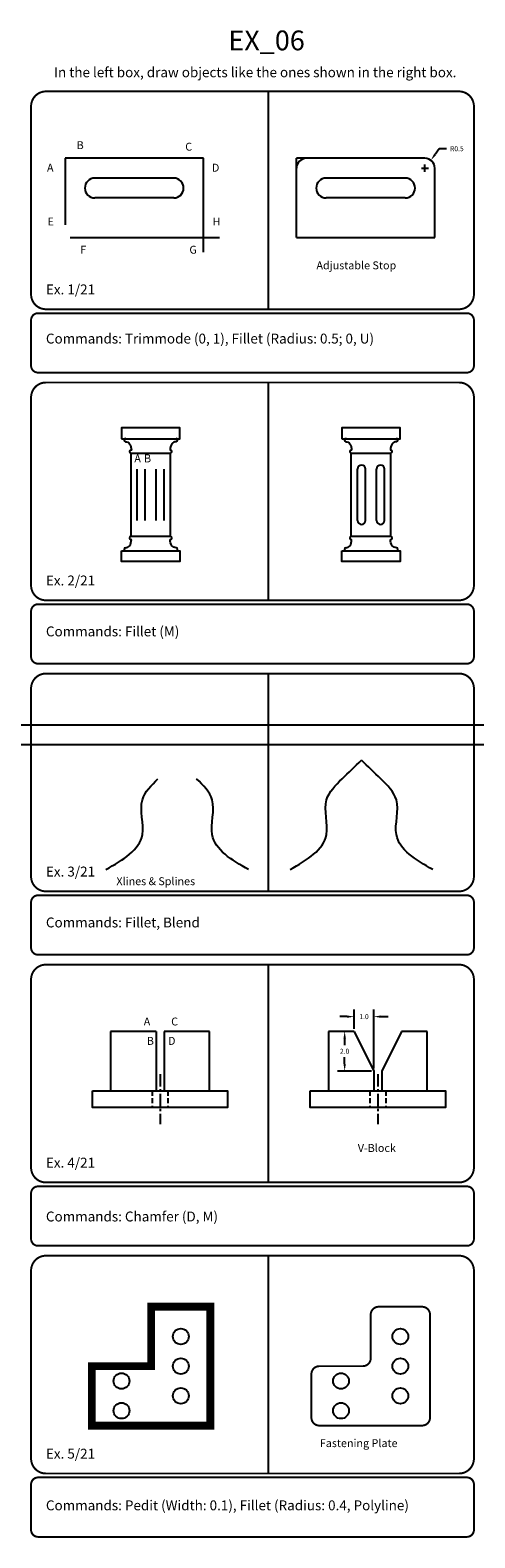
# Model space of a CAD drawing. Extents: x 24 to 46, y -117 to 197.
# Drawn here: x 24 to 46, y 121 to 197 of the extents above; entities that cross this region are included whole.
import ezdxf

# ---------------------------------------------------------------- set-up
doc = ezdxf.new("R2010")
doc.units = 0
doc.header["$LTSCALE"] = 0.5
doc.header["$MEASUREMENT"] = 0
doc.header["$PDMODE"] = 34
doc.header["$PDSIZE"] = 0.3
doc.linetypes.add('CENTER', pattern=[2, 1.25, -0.25, 0.25, -0.25])
doc.linetypes.add('DASHED', pattern=[0.75, 0.5, -0.25])
doc.layers.get('0').update_dxf_attribs({"linetype": 'CONTINUOUS'})
doc.layers.get('DEFPOINTS').update_dxf_attribs({"linetype": 'CONTINUOUS'})
for name, color, linetype in [('Border', 4, 'CONTINUOUS'), ('Dim', 1, 'CONTINUOUS'), ('Objects', 7, 'CONTINUOUS'), ('Objects_Center', 7, 'CENTER'), ('Objects_Dash', 7, 'DASHED'), ('Text', 2, 'CONTINUOUS')]:
    doc.layers.add(name, color=color, linetype=linetype)
doc.styles.add('ROMANB', font='Romb____.pfb')
doc.styles.get("Standard").update_dxf_attribs({"font": 'Txt.shx'})
doc.dimstyles.new('D2_00', dxfattribs={"dimscale": 2, "dimtxt": 0.125, "dimasz": 0.18, "dimexe": 0.18, "dimexo": 0.0625, "dimgap": 0.09, "dimtad": 0, "dimtih": 1, "dimtoh": 1, "dimdec": 1, "dimzin": 0, "dimdsep": 46, "dimtxsty": 'Standard', "dimcen": 0.09, "dimadec": 0, "dimazin": 0, "dimtfac": 1, "dimtdec": 1, "dimtofl": 0, "dimtmove": 0, "dimatfit": 3, "dimfxl": 1, "dimtolj": 1, "dimtzin": 0, "dimarcsym": 0})

# ---------------------------------------------------------------- blocks, each defined once
blk = doc.blocks.new('*D2')
at = {"layer": 'DEFPOINTS', "color": 0, "transparency": 16777216}
for p in [(39.963, 146.858), (39.963, 146.11), (40.963, 144.11)]:
    blk.add_point(p, dxfattribs=at)
at = {"layer": 'Dim', "color": 0, "lineweight": -2, "transparency": 16777216}
for p, q in [((39.963, 146.235), (39.963, 147.218)), ((40.963, 144.235), (40.963, 147.218)), ((39.603, 146.858), (39.243, 146.858)), ((41.323, 146.858), (41.683, 146.858))]:
    blk.add_line(p, q, dxfattribs=at)
at = {"layer": 'Dim', "color": 0, "transparency": 16777216}
for points in [[(39.603, 146.918), (39.603, 146.798), (39.963, 146.858)], [(41.323, 146.918), (41.323, 146.798), (40.963, 146.858)]]:
    blk.add_solid(points, dxfattribs=at)
at = {"layer": 'Dim', "color": 0, "transparency": 16777216, "insert": (40.463, 146.858), "char_height": 0.25, "attachment_point": 5}
blk.add_mtext('\\A1;1.0', dxfattribs=at)
blk = doc.blocks.new('*D3')
at = {"layer": 'DEFPOINTS', "color": 0, "transparency": 16777216}
for p in [(39.963, 146.11), (39.483, 144.11), (40.963, 144.11)]:
    blk.add_point(p, dxfattribs=at)
at = {"layer": 'Dim', "color": 0, "lineweight": -2, "transparency": 16777216}
for p, q in [((39.838, 146.11), (39.123, 146.11)), ((39.483, 145.75), (39.483, 145.415)), ((39.483, 144.47), (39.483, 144.805)), ((40.838, 144.11), (39.123, 144.11))]:
    blk.add_line(p, q, dxfattribs=at)
at = {"layer": 'Dim', "color": 0, "transparency": 16777216}
for points in [[(39.423, 145.75), (39.543, 145.75), (39.483, 146.11)], [(39.423, 144.47), (39.543, 144.47), (39.483, 144.11)]]:
    blk.add_solid(points, dxfattribs=at)
at = {"layer": 'Dim', "color": 0, "transparency": 16777216, "insert": (39.483, 145.11), "char_height": 0.25, "attachment_point": 5}
blk.add_mtext('\\A1;2.0', dxfattribs=at)
blk = doc.blocks.new('*D5')
at = {"layer": 'DEFPOINTS', "color": 0, "transparency": 16777216}
for p in [(43.544, 189.706), (43.84, 190.109)]:
    blk.add_point(p, dxfattribs=at)
at = {"layer": 'Dim', "color": 0, "lineweight": -2, "transparency": 16777216}
for p, q in [((44.267, 190.689), (44.053, 190.399)), ((44.627, 190.689), (44.267, 190.689)), ((43.364, 189.706), (43.724, 189.706)), ((43.544, 189.526), (43.544, 189.886))]:
    blk.add_line(p, q, dxfattribs=at)
at = {"layer": 'Dim', "color": 0, "transparency": 16777216}
blk.add_solid([(44.005, 190.434), (44.102, 190.363), (43.84, 190.109)], dxfattribs=at)
at = {"layer": 'Dim', "color": 0, "transparency": 16777216, "insert": (45.161, 190.689), "char_height": 0.25, "attachment_point": 5}
blk.add_mtext('\\A1;R0.5', dxfattribs=at)

msp = doc.modelspace()

# ---------------------------------------------------------------- linework, layer by layer
for p, q in [((32.339, 190.206), (25.339, 190.206)), ((25.339, 190.206), (25.339, 186.843)), ((32.339, 185.467), (32.339, 190.206)), ((30.839, 189.206), (26.839, 189.206)), ((30.839, 188.206), (26.839, 188.206)), ((25.604, 186.206), (33.148, 186.206)), ((28.675, 171.117), (28.675, 175.313)), ((28.675, 175.313), (30.675, 175.313)), ((30.675, 171.117), (30.675, 175.313)), ((28.995, 171.917), (28.995, 174.513)), ((29.395, 171.917), (29.395, 174.513)), ((29.955, 171.917), (29.955, 174.513)), ((30.355, 171.917), (30.355, 174.513)), ((28.675, 171.117), (30.675, 171.117)), ((29.946, 146.11), (27.646, 146.11)), ((27.646, 146.11), (27.646, 143.11)), ((29.946, 146.11), (29.946, 143.11)), ((30.346, 146.11), (30.346, 143.11)), ((32.646, 146.11), (30.346, 146.11)), ((32.646, 143.11), (32.646, 146.11)), ((27.646, 143.11), (32.646, 143.11))]:
    msp.add_line(p, q)
at = {"linetype": 'CENTER'}
msp.add_line((30.146, 143.951), (30.146, 141.428), dxfattribs=at)
at = {"linetype": 'DASHED'}
for p, q in [((29.746, 143.11), (29.746, 142.269)), ((30.546, 143.11), (30.546, 142.269))]:
    msp.add_line(p, q, dxfattribs=at)
for p in [(29.4, 161.603), (29.4, 160.603)]:
    msp.add_xline(p, (1, 0))
for points in [[(28.202, 176.047), (31.147, 176.047), (31.147, 176.589), (28.202, 176.589)], [(28.202, 170.383), (31.147, 170.383), (31.147, 169.841), (28.202, 169.841)], [(26.729, 143.11), (33.564, 143.11), (33.564, 142.269), (26.729, 142.269)]]:
    msp.add_lwpolyline(points, close=True)
at = {"const_width": 0.4}
msp.add_lwpolyline([(32.694, 132.205), (32.694, 126.205), (26.694, 126.205), (26.694, 129.205), (29.694, 129.205), (29.694, 132.205)], close=True, dxfattribs=at)
for centre in [(31.194, 130.705), (31.194, 129.205), (28.194, 128.455), (31.194, 127.705), (28.194, 126.955)]:
    msp.add_circle(centre, 0.4)
for centre, radius, start, end in [((26.839, 188.706), 0.5, 90, 270), ((30.839, 188.706), 0.5, 270, 90), ((28.404, 175.969), 0.0792, 83.65523, 263.65523), ((30.946, 175.969), 0.0792, 276.34477, 96.34477), ((28.684, 175.392), 0.0792, 83.65523, 263.65523), ((30.666, 175.392), 0.0792, 276.34477, 96.34477), ((28.684, 171.038), 0.0792, 96.34477, 276.34477), ((30.666, 171.038), 0.0792, 263.65523, 83.65523), ((28.404, 170.461), 0.0792, 96.34477, 276.34477), ((30.946, 170.461), 0.0792, 263.65523, 83.65523)]:
    msp.add_arc(centre, radius, start, end)
for points, start_tangent, end_tangent in [([(28.395, 175.89), (28.605, 175.794), (28.692, 175.47)], (0.99897, 0.045374), (0.080878, -0.996724)), ([(30.955, 175.89), (30.745, 175.794), (30.657, 175.47)], (-0.99897, 0.045374), (-0.080878, -0.996724)), ([(28.395, 170.54), (28.605, 170.636), (28.692, 170.96)], (0.99897, -0.045374), (0.080878, 0.996724)), ([(30.955, 170.54), (30.745, 170.636), (30.657, 170.96)], (-0.99897, -0.045374), (-0.080878, 0.996724))]:
    msp.add_spline(points, degree=3, dxfattribs=dict(start_tangent=start_tangent, end_tangent=end_tangent))
for points in [[(36.726, 154.285), (37.578, 154.776), (39.02, 155.605), (38.229, 157.78), (39.019, 158.539), (39.356, 158.863), (39.681, 159.176), (40.007, 159.489), (40.333, 159.802)], [(43.939, 154.285), (43.087, 154.776), (41.645, 155.605), (42.437, 157.78), (41.647, 158.539), (41.309, 158.863), (40.984, 159.176), (40.658, 159.489), (40.333, 159.802)]]:
    msp.add_open_spline(points, degree=3, knots=[0, 0, 0, 0, 2.54948, 4.313234, 5.627213, 5.627213, 5.627213, 6.895697, 6.895697, 6.895697, 6.895697])
for points in [[(27.409, 154.285), (29.25, 156.049), (29.25, 157.813), (30.038, 158.863)], [(34.622, 154.285), (32.781, 156.049), (32.781, 157.813), (31.992, 158.863)]]:
    msp.add_spline(points, degree=3)
at = {"layer": 'Border', "const_width": 0.1}
for points in [[(24.371, 193.584, 0.414214), (23.621, 192.834), (23.621, 183.334, 0.414214), (24.371, 182.584), (45.271, 182.584, 0.414214), (46.021, 183.334), (46.021, 192.834, 0.414214), (45.271, 193.584)], [(24.371, 178.884, 0.414214), (23.621, 178.134), (23.621, 168.634, 0.414214), (24.371, 167.884), (45.271, 167.884, 0.414214), (46.021, 168.634), (46.021, 178.134, 0.414214), (45.271, 178.884)], [(24.371, 164.184, 0.414214), (23.621, 163.434), (23.621, 153.934, 0.414214), (24.371, 153.184), (45.271, 153.184, 0.414214), (46.021, 153.934), (46.021, 163.434, 0.414214), (45.271, 164.184)], [(24.371, 149.484, 0.414214), (23.621, 148.734), (23.621, 139.234, 0.414214), (24.371, 138.484), (45.271, 138.484, 0.414214), (46.021, 139.234), (46.021, 148.734, 0.414214), (45.271, 149.484)], [(24.371, 134.784, 0.414214), (23.621, 134.034), (23.621, 124.534, 0.414214), (24.371, 123.784), (45.271, 123.784, 0.414214), (46.021, 124.534), (46.021, 134.034, 0.414214), (45.271, 134.784)]]:
    msp.add_lwpolyline(points, format="xyb", close=True, dxfattribs=at)
for points in [[(35.621, 193.584), (35.621, 182.584)], [(35.621, 178.884), (35.621, 167.884)], [(35.621, 164.184), (35.621, 153.184)], [(35.621, 149.484), (35.621, 138.484)], [(35.621, 134.784), (35.621, 123.784)]]:
    msp.add_lwpolyline(points, dxfattribs=at)
for points in [[(23.971, 179.384), (45.671, 179.384, 0.414214), (46.021, 179.734), (46.021, 182.034, 0.414214), (45.671, 182.384), (23.971, 182.384, 0.414214), (23.621, 182.034), (23.621, 179.734, 0.414214), (23.971, 179.384)], [(23.971, 164.684), (45.671, 164.684, 0.414214), (46.021, 165.034), (46.021, 167.334, 0.414214), (45.671, 167.684), (23.971, 167.684, 0.414214), (23.621, 167.334), (23.621, 165.034, 0.414214), (23.971, 164.684)], [(23.971, 149.984), (45.671, 149.984, 0.414214), (46.021, 150.334), (46.021, 152.634, 0.414214), (45.671, 152.984), (23.971, 152.984, 0.414214), (23.621, 152.634), (23.621, 150.334, 0.414214), (23.971, 149.984)], [(23.971, 135.284), (45.671, 135.284, 0.414214), (46.021, 135.634), (46.021, 137.934, 0.414214), (45.671, 138.284), (23.971, 138.284, 0.414214), (23.621, 137.934), (23.621, 135.634, 0.414214), (23.971, 135.284)], [(23.971, 120.584), (45.671, 120.584, 0.414214), (46.021, 120.934), (46.021, 123.234, 0.414214), (45.671, 123.584), (23.971, 123.584, 0.414214), (23.621, 123.234), (23.621, 120.934, 0.414214), (23.971, 120.584)]]:
    msp.add_lwpolyline(points, format="xyb", dxfattribs=at)
at = {"layer": 'Objects'}
for p, q in [((43.544, 190.206), (37.044, 190.206)), ((37.044, 186.206), (37.044, 190.206)), ((44.044, 186.206), (44.044, 189.706)), ((42.544, 189.206), (38.544, 189.206)), ((42.544, 188.206), (38.544, 188.206)), ((37.044, 186.206), (44.044, 186.206)), ((39.819, 171.117), (39.819, 175.313)), ((39.819, 175.313), (41.819, 175.313)), ((41.819, 171.117), (41.819, 175.313)), ((40.139, 171.917), (40.139, 174.513)), ((40.539, 171.917), (40.539, 174.513)), ((41.099, 171.917), (41.099, 174.513)), ((41.499, 171.917), (41.499, 174.513)), ((39.819, 171.117), (41.819, 171.117)), ((39.963, 146.11), (38.663, 146.11)), ((38.663, 146.11), (38.663, 143.11)), ((39.963, 146.11), (40.963, 144.11)), ((42.363, 146.11), (41.363, 144.11)), ((43.663, 146.11), (42.363, 146.11)), ((43.663, 143.11), (43.663, 146.11)), ((40.963, 144.11), (40.963, 143.11)), ((41.363, 144.11), (41.363, 143.11)), ((38.663, 143.11), (43.663, 143.11))]:
    msp.add_line(p, q, dxfattribs=at)
for points in [[(39.347, 176.047), (42.292, 176.047), (42.292, 176.589), (39.347, 176.589)], [(39.347, 170.383), (42.292, 170.383), (42.292, 169.841), (39.347, 169.841)], [(37.746, 143.11), (44.581, 143.11), (44.581, 142.269), (37.746, 142.269)]]:
    msp.add_lwpolyline(points, close=True, dxfattribs=at)
at = {"layer": 'Objects', "const_width": 0.1}
msp.add_lwpolyline([(43.801, 131.805), (43.801, 126.605, -0.414214), (43.401, 126.205), (38.201, 126.205, -0.414214), (37.801, 126.605), (37.801, 128.805, -0.414214), (38.201, 129.205), (40.401, 129.205, 0.414214), (40.801, 129.605), (40.801, 131.805, -0.414214), (41.201, 132.205), (43.401, 132.205, -0.414214)], format="xyb", close=True, dxfattribs=at)
at = {"layer": 'Objects'}
for centre in [(42.301, 130.705), (42.301, 129.205), (39.301, 128.455), (42.301, 127.705), (39.301, 126.955)]:
    msp.add_circle(centre, 0.4, dxfattribs=at)
for centre, radius, start, end in [((37.544, 189.706), 0.5, 90, 180), ((43.544, 189.706), 0.5, 0, 90), ((38.544, 188.706), 0.5, 90, 270), ((42.544, 188.706), 0.5, 270, 90), ((39.548, 175.969), 0.0792, 83.65523, 263.65523), ((42.09, 175.969), 0.0792, 276.34477, 96.34477), ((39.828, 175.392), 0.0792, 83.65523, 263.65523), ((41.81, 175.392), 0.0792, 276.34477, 96.34477), ((40.339, 174.513), 0.2, 0, 180), ((41.299, 174.513), 0.2, 0, 180), ((40.339, 171.917), 0.2, 180, 0), ((41.299, 171.917), 0.2, 180, 0), ((39.828, 171.038), 0.0792, 96.34477, 276.34477), ((41.81, 171.038), 0.0792, 263.65523, 83.65523), ((39.548, 170.461), 0.0792, 96.34477, 276.34477), ((42.09, 170.461), 0.0792, 263.65523, 83.65523)]:
    msp.add_arc(centre, radius, start, end, dxfattribs=at)
for points, start_tangent, end_tangent in [([(39.539, 175.89), (39.749, 175.794), (39.837, 175.47)], (0.99897, 0.045374), (0.080878, -0.996724)), ([(42.099, 175.89), (41.889, 175.794), (41.802, 175.47)], (-0.99897, 0.045374), (-0.080878, -0.996724)), ([(39.539, 170.54), (39.749, 170.636), (39.837, 170.96)], (0.99897, -0.045374), (0.080878, 0.996724)), ([(42.099, 170.54), (41.889, 170.636), (41.802, 170.96)], (-0.99897, -0.045374), (-0.080878, 0.996724))]:
    msp.add_spline(points, degree=3, dxfattribs=dict(at, start_tangent=start_tangent, end_tangent=end_tangent))
at = {"layer": 'Objects_Center'}
msp.add_line((41.163, 143.951), (41.163, 141.428), dxfattribs=at)
at = {"layer": 'Objects_Dash'}
for p, q in [((40.763, 143.11), (40.763, 142.269)), ((41.563, 143.11), (41.563, 142.269))]:
    msp.add_line(p, q, dxfattribs=at)

# ---------------------------------------------------------------- texts
msp.add_text('Xlines & Splines', height=0.4).set_placement((27.935, 153.497))
at = {"layer": 'Dim'}
for s, p in [('B', (25.926, 190.671)), ('C', (31.419, 190.593)), ('A', (24.424, 189.532)), ('D', (32.767, 189.532)), ('E', (24.45, 186.813)), ('H', (32.8, 186.813)), ('G', (31.629, 185.389)), ('F', (26.108, 185.389)), ('A', (28.842, 174.853)), ('B', (29.334, 174.853)), ('A', (29.319, 146.411)), ('C', (30.707, 146.411)), ('B', (29.475, 145.433)), ('D', (30.551, 145.433))]:
    msp.add_text(s, height=0.4, dxfattribs=at).set_placement(p)
at = {"layer": 'Text', "style": 'ROMANB'}
for s, height, p in [('EX_06', 1, (33.603, 195.661)), ('In the left box, draw objects like the ones shown in the right box.', 0.5, (24.781, 194.301)), ('Ex. 1/21', 0.5, (24.371, 183.334)), ('%%uCommands:%%u Trimmode (0, 1), Fillet (Radius: 0.5; 0, U)', 0.5, (24.371, 180.852)), ('Ex. 2/21', 0.5, (24.371, 168.634)), ('%%UCommands:%%U Fillet (M)', 0.5, (24.371, 166.063)), ('Ex. 3/21', 0.5, (24.371, 153.934)), ('%%UCommands:%%U Fillet, Blend', 0.5, (24.371, 151.363)), ('Ex. 4/21', 0.5, (24.371, 139.234)), ('%%UCommands:%%U Chamfer (D, M)', 0.5, (24.371, 136.514)), ('Ex. 5/21', 0.5, (24.371, 124.534)), ('%%uCommands:%%u Pedit (Width: 0.1), Fillet (Radius: 0.4, Polyline)', 0.5, (24.371, 121.926))]:
    msp.add_text(s, height=height, dxfattribs=at).set_placement(p)
at = {"layer": 'Text'}
for s, p in [('Adjustable Stop', (38.054, 184.6)), ('V-Block', (40.147, 140.024)), ('Fastening Plate', (38.226, 125.117))]:
    msp.add_text(s, height=0.4, dxfattribs=at).set_placement(p)

# ---------------------------------------------------------------- dimensions: what is measured, and where the dimension line sits
at = {"layer": 'Dim'}
dim = msp.add_radius_dim(center=(43.544, 189.706), mpoint=(43.84, 190.109), dimstyle='D2_00', dxfattribs=at)
dim.commit()
dim.dimension.update_dxf_attribs({"geometry": '*D5', "text_midpoint": (45.161, 190.689)})
dim = msp.add_linear_dim(base=(39.963, 146.858), p1=(40.963, 144.11), p2=(39.963, 146.11), dimstyle='D2_00', dxfattribs=at)
dim.commit()
dim.dimension.update_dxf_attribs({"geometry": '*D2', "text_midpoint": (40.463, 146.858)})
dim = msp.add_linear_dim(base=(39.483, 144.11), p1=(39.963, 146.11), p2=(40.963, 144.11), angle=90, dimstyle='D2_00', dxfattribs=at)
dim.commit()
dim.dimension.update_dxf_attribs({"geometry": '*D3', "text_midpoint": (39.483, 145.11)})

doc.saveas('drawing.dxf')
